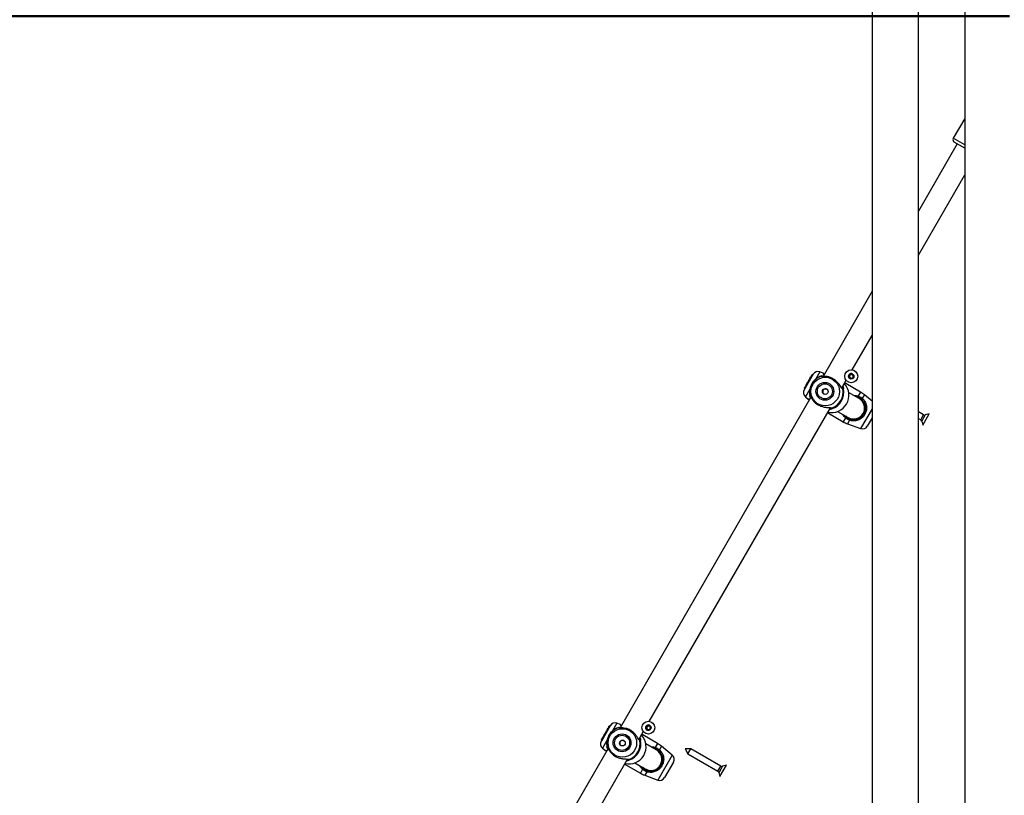
# Model space of a CAD drawing. Units: millimetres. Extents: x 0 to 42, y 0 to 29.8.
# Drawn here: x 8.7 to 9.9, y 5.7 to 6.6 of the extents above; entities that cross this region are included whole.
import ezdxf

# ---------------------------------------------------------------- set-up
doc = ezdxf.new("R2010")
doc.units = ezdxf.units.MM
doc.layers.add('LE_NORM', color=179, linetype='Continuous', lineweight=50)
doc.styles.add('SLDTEXTSTYLE0', font='TXT', dxfattribs={"width": 0.605})
doc.dimstyles.new('SLDDIMSTYLE1', dxfattribs={"dimtxt": 0.35, "dimasz": 0.3, "dimexe": 0, "dimexo": 0.0625, "dimgap": 0.0875, "dimtad": 0, "dimtih": 1, "dimtoh": 1, "dimdec": 0, "dimlfac": 60, "dimrnd": 1e-09, "dimzin": 12, "dimdsep": 46, "dimtxsty": 'SLDTEXTSTYLE0', "dimsah": 1, "dimcen": 0.09, "dimadec": 0, "dimazin": 3, "dimtfac": 1, "dimtofl": 0, "dimtmove": 0, "dimatfit": 3, "dimfxl": 1, "dimfrac": 2, "dimtolj": 1, "dimtzin": 12, "dimarcsym": 0})

# ---------------------------------------------------------------- blocks, each defined once
blk = doc.blocks.new('_D_2')
at = {"layer": 'LE_NORM', "transparency": 16777216}
for p, q in [((6.8305, 6.5707), (7.3305, 6.654)), ((7.3305, 6.654), (9.8564, 6.654)), ((6.8305, 6.5707), (6.3305, 6.5707)), ((6.5305, 4.2206), (6.5305, 6.5707))]:
    blk.add_line(p, q, dxfattribs=at)
blk.add_solid([(6.5305, 6.5707), (6.4305, 6.2707), (6.6305, 6.2707)], dxfattribs=at)
at = {"layer": 'LE_NORM', "transparency": 16777216, "insert": (5.6728, 6.7497), "char_height": 0.35, "attachment_point": 1, "style": 'SLDTEXTSTYLE0'}
blk.add_mtext('146', dxfattribs=at)
blk = doc.blocks.new('_D_3')
at = {"layer": 'LE_NORM', "transparency": 16777216}
for p, q in [((6.8305, 7.1206), (6.3305, 7.1206)), ((6.5305, 6.5707), (6.5305, 7.1206)), ((6.8305, 7.1206), (7.3305, 7.0373)), ((7.3305, 7.0373), (11.5231, 7.0373))]:
    blk.add_line(p, q, dxfattribs=at)
blk.add_solid([(6.5305, 7.1206), (6.4305, 6.8206), (6.6305, 6.8206)], dxfattribs=at)
at = {"layer": 'LE_NORM', "transparency": 16777216, "insert": (5.6728, 7.2995), "char_height": 0.35, "attachment_point": 1, "style": 'SLDTEXTSTYLE0'}
blk.add_mtext('169', dxfattribs=at)
blk = doc.blocks.new('_D_4')
at = {"layer": 'LE_NORM', "transparency": 16777216}
for p, q in [((12.2773, 10.4269), (6.3305, 10.4269)), ((6.5305, 7.1206), (6.5305, 10.4269))]:
    blk.add_line(p, q, dxfattribs=at)
blk.add_solid([(6.5305, 10.4269), (6.4305, 10.1269), (6.6305, 10.1269)], dxfattribs=at)
at = {"layer": 'LE_NORM', "transparency": 16777216, "insert": (5.6728, 10.6059), "char_height": 0.35, "attachment_point": 1, "style": 'SLDTEXTSTYLE0'}
blk.add_mtext('372', dxfattribs=at)

msp = doc.modelspace()

# ---------------------------------------------------------------- linework, layer by layer
at = {"color": 7, "linetype": 'Continuous', "lineweight": 25}
for p, q in [((9.8023, 8.1373), (9.8023, 3.4271)), ((9.69, 7.7545), (9.69, 3.3541)), ((9.7461, 3.3611), (9.7461, 7.7545)), ((9.8023, 6.5302), (9.7884, 6.5061)), ((9.7932, 6.4995), (9.7461, 6.4179)), ((9.8023, 6.4942), (9.7896, 6.5015)), ((9.7461, 6.3646), (9.8023, 6.4619)), ((9.69, 6.3207), (9.6305, 6.2176)), ((9.6658, 6.2255), (9.69, 6.2673)), ((9.6185, 6.2202), (9.6077, 6.2015)), ((9.6147, 6.2152), (9.6158, 6.2172)), ((9.6166, 6.2186), (9.6158, 6.2172)), ((9.6158, 6.2172), (9.6166, 6.2169)), ((9.6166, 6.2186), (9.6167, 6.2187)), ((9.6167, 6.2187), (9.6168, 6.2189)), ((9.6174, 6.2183), (9.6167, 6.2187)), ((9.6168, 6.2189), (9.6174, 6.2199)), ((9.6168, 6.2189), (9.6168, 6.2189)), ((9.6181, 6.2196), (9.6174, 6.2199)), ((9.6308, 6.2216), (9.6266, 6.2232)), ((9.6632, 6.2162), (9.663, 6.2163)), ((9.6665, 6.2192), (9.6667, 6.2191)), ((9.6084, 6.2044), (9.6083, 6.2042)), ((9.6088, 6.2051), (9.6084, 6.2044)), ((9.6084, 6.2044), (9.6091, 6.204)), ((9.6102, 6.2075), (9.6088, 6.2051)), ((9.6088, 6.2051), (9.6095, 6.2047)), ((9.6102, 6.2075), (9.6123, 6.2112)), ((9.6102, 6.2075), (9.6109, 6.207)), ((9.6126, 6.2116), (9.6123, 6.2112)), ((9.6123, 6.2112), (9.6131, 6.2108)), ((9.6126, 6.2116), (9.614, 6.2141)), ((9.6126, 6.2116), (9.6133, 6.2111)), ((9.6145, 6.2149), (9.614, 6.2141)), ((9.614, 6.2141), (9.6144, 6.214)), ((9.6145, 6.2149), (9.6146, 6.2152)), ((9.6145, 6.2149), (9.6152, 6.2144)), ((9.6147, 6.2152), (9.6147, 6.2151)), ((9.6147, 6.2151), (9.6153, 6.2147)), ((9.6532, 6.2036), (9.6586, 6.2129)), ((9.6758, 6.1987), (9.6581, 6.209)), ((9.6634, 6.2161), (9.6632, 6.2162)), ((9.6159, 6.1924), (9.3846, 5.7918)), ((9.6079, 6.2035), (9.6077, 6.2031)), ((9.6077, 6.2031), (9.6083, 6.2026)), ((9.6079, 6.2035), (9.6081, 6.2038)), ((9.6079, 6.2035), (9.6086, 6.203)), ((9.6081, 6.2038), (9.6082, 6.204)), ((9.6081, 6.2038), (9.6088, 6.2034)), ((9.6082, 6.2041), (9.6083, 6.2042)), ((9.6082, 6.2041), (9.6085, 6.2039)), ((9.609, 6.2037), (9.6082, 6.204)), ((9.6083, 6.2042), (9.609, 6.2037)), ((9.6092, 6.193), (9.6127, 6.1901)), ((9.6147, 6.1936), (9.6147, 6.1938)), ((9.6155, 6.1917), (9.6147, 6.1936)), ((9.6744, 6.1909), (9.6616, 6.1983)), ((9.6725, 6.1926), (9.6709, 6.1929)), ((9.69, 6.1875), (9.6806, 6.1953)), ((9.42, 5.7997), (9.6394, 6.1797)), ((9.6372, 6.1729), (9.655, 6.1626)), ((9.6482, 6.1752), (9.661, 6.1678)), ((9.6576, 6.1698), (9.6586, 6.1685)), ((9.7524, 6.1712), (9.7461, 6.1748)), ((9.7514, 6.1587), (9.7593, 6.1722)), ((9.7593, 6.1722), (9.7544, 6.1709)), ((9.6603, 6.1601), (9.6761, 6.1544)), ((9.69, 6.1673), (9.6842, 6.1573)), ((9.7461, 6.1667), (9.7489, 6.1652)), ((9.7501, 6.1635), (9.7514, 6.1587)), ((9.3727, 5.7944), (9.3619, 5.7757)), ((9.3668, 5.7858), (9.3682, 5.7883)), ((9.3687, 5.7891), (9.3682, 5.7883)), ((9.3682, 5.7883), (9.3686, 5.7882)), ((9.3687, 5.7891), (9.3688, 5.7894)), ((9.3687, 5.7891), (9.3693, 5.7886)), ((9.3688, 5.7894), (9.37, 5.7914)), ((9.3688, 5.7894), (9.3689, 5.7893)), ((9.3689, 5.7893), (9.3695, 5.7889)), ((9.3708, 5.7928), (9.37, 5.7914)), ((9.37, 5.7914), (9.3708, 5.7911)), ((9.3708, 5.7929), (9.3709, 5.7931)), ((9.3716, 5.7925), (9.3708, 5.7929)), ((9.3708, 5.7928), (9.3708, 5.7929)), ((9.3709, 5.7931), (9.371, 5.7931)), ((9.371, 5.7931), (9.3715, 5.7941)), ((9.3723, 5.7938), (9.3715, 5.7941)), ((9.385, 5.7958), (9.3807, 5.7974)), ((9.4073, 5.7778), (9.4127, 5.7871)), ((9.4174, 5.7904), (9.4172, 5.7905)), ((9.4176, 5.7903), (9.4174, 5.7904)), ((9.4206, 5.7934), (9.4208, 5.7933)), ((9.3621, 5.7777), (9.3618, 5.7773)), ((9.3618, 5.7773), (9.3625, 5.7768)), ((9.3621, 5.7777), (9.3622, 5.778)), ((9.3621, 5.7777), (9.3627, 5.7772)), ((9.3622, 5.778), (9.3624, 5.7782)), ((9.3622, 5.778), (9.363, 5.7776)), ((9.3624, 5.7783), (9.3625, 5.7784)), ((9.3624, 5.7783), (9.3626, 5.7781)), ((9.3631, 5.7779), (9.3624, 5.7782)), ((9.3626, 5.7786), (9.3625, 5.7784)), ((9.3625, 5.7784), (9.3632, 5.7779)), ((9.363, 5.7793), (9.3626, 5.7786)), ((9.3626, 5.7786), (9.3633, 5.7782)), ((9.3644, 5.7817), (9.363, 5.7793)), ((9.363, 5.7793), (9.3637, 5.7789)), ((9.3644, 5.7817), (9.3665, 5.7854)), ((9.3644, 5.7817), (9.3651, 5.7812)), ((9.3668, 5.7858), (9.3665, 5.7854)), ((9.3665, 5.7854), (9.3673, 5.785)), ((9.3668, 5.7858), (9.3674, 5.7853)), ((9.43, 5.7729), (9.4122, 5.7832)), ((9.3701, 5.7666), (9.1388, 5.366)), ((9.3633, 5.7672), (9.3668, 5.7643)), ((9.3689, 5.7678), (9.3688, 5.768)), ((9.3697, 5.7659), (9.3689, 5.7678)), ((9.4285, 5.7651), (9.4157, 5.7725)), ((9.4267, 5.7668), (9.4251, 5.7671)), ((9.4477, 5.7587), (9.4348, 5.7696)), ((9.4704, 5.7663), (9.4633, 5.7664)), ((9.4633, 5.7663), (9.4633, 5.7664)), ((9.4633, 5.7663), (9.4669, 5.7602)), ((9.4669, 5.7602), (9.4704, 5.7663)), ((9.5065, 5.7454), (9.4704, 5.7663)), ((9.1742, 5.3739), (9.3936, 5.7539)), ((9.4669, 5.7602), (9.503, 5.7394)), ((9.3914, 5.7471), (9.4092, 5.7368)), ((9.4024, 5.7494), (9.4152, 5.742)), ((9.4118, 5.744), (9.4128, 5.7427)), ((9.4492, 5.7503), (9.4384, 5.7315)), ((9.5056, 5.7329), (9.5134, 5.7465)), ((9.5134, 5.7465), (9.5086, 5.7452)), ((9.4144, 5.7343), (9.4303, 5.7286)), ((9.5043, 5.7377), (9.5056, 5.7329))]:
    msp.add_line(p, q, dxfattribs=at)
at = {"color": 8, "linetype": 'Continuous', "lineweight": 25}
for p, q in [((9.8023, 6.4981), (9.7884, 6.5061)), ((9.6266, 6.2232), (9.6213, 6.214)), ((9.6279, 6.2177), (9.6284, 6.2179)), ((9.6145, 6.2022), (9.6092, 6.193)), ((9.6537, 6.203), (9.6536, 6.2043)), ((9.6758, 6.1987), (9.6731, 6.1939)), ((9.6806, 6.1953), (9.6781, 6.1911)), ((9.639, 6.1791), (9.6402, 6.1796)), ((9.69, 6.1784), (9.6761, 6.1544)), ((9.7489, 6.1652), (9.7524, 6.1712)), ((9.7544, 6.1709), (9.7524, 6.1674)), ((9.6578, 6.1674), (9.655, 6.1626)), ((9.6628, 6.1644), (9.6603, 6.1601)), ((9.7524, 6.1674), (9.7501, 6.1635)), ((9.3807, 5.7974), (9.3755, 5.7882)), ((9.3821, 5.7919), (9.3825, 5.7921)), ((9.3687, 5.7764), (9.3633, 5.7672)), ((9.4079, 5.7772), (9.4078, 5.7785)), ((9.43, 5.7729), (9.4273, 5.7681)), ((9.4348, 5.7696), (9.4323, 5.7653)), ((9.3932, 5.7533), (9.3944, 5.7538)), ((9.4477, 5.7587), (9.4303, 5.7286)), ((9.4119, 5.7416), (9.4092, 5.7368)), ((9.503, 5.7394), (9.5065, 5.7454)), ((9.5065, 5.7416), (9.5043, 5.7377)), ((9.5086, 5.7452), (9.5065, 5.7416)), ((9.4169, 5.7386), (9.4144, 5.7343))]:
    msp.add_line(p, q, dxfattribs=at)
at = {"color": 7, "linetype": 'Continuous', "lineweight": 25}
for centre, radius in [((9.6332, 6.1993), 0.0173), ((9.6647, 6.2178), 0.00781), ((9.6647, 6.2178), 0.00328), ((9.6328, 6.1995), 0.0108), ((9.6328, 6.1995), 0.00914), ((9.6332, 6.1992), 0.00349), ((9.4189, 5.792), 0.00781), ((9.3874, 5.7735), 0.0173), ((9.4189, 5.792), 0.00328), ((9.387, 5.7737), 0.0108), ((9.387, 5.7737), 0.00914), ((9.3874, 5.7734), 0.00349)]:
    msp.add_circle(centre, radius, dxfattribs=at)
for centre, radius, start, end in [((9.7913, 6.5044), 0.00333, 150, 240), ((9.6347, 6.1984), 0.0204, 109.2776, 190.7224), ((9.6243, 6.2169), 0.00667, 70, 150), ((9.6648, 6.2178), 0.0033, 136.7254, 196.5298), ((9.6647, 6.2178), 0.00327, 196.5473, 239.9814), ((9.6648, 6.2178), 0.00329, 76.8204, 136.8061), ((9.6649, 6.2177), 0.00219, 166.567, 226.5804), ((9.6649, 6.2177), 0.0022, 106.8518, 166.6424), ((9.6649, 6.2177), 0.00218, 46.6617, 106.8576), ((9.6648, 6.2178), 0.00327, 60.0007, 76.7618), ((9.6649, 6.2177), 0.0022, 286.8418, 336.7009), ((9.6649, 6.2177), 0.00219, 0.5507, 43.5505), ((9.641, 6.1947), 0.0209, 257.0872, 42.1937), ((9.6649, 6.2176), 0.00218, 226.6469, 273.4609), ((9.6135, 6.1981), 0.00667, 150, 230), ((9.6344, 6.1986), 0.0204, 289.2776, 10.7224), ((9.6349, 6.1983), 0.0209, 287.5203, 12.4797), ((9.6711, 6.194), 0.00201, 315.5016, 357.4218), ((9.6592, 6.1698), 0.0333, 50, 60), ((9.6677, 6.1793), 0.0133, 240, 60), ((9.6677, 6.1793), 0.0133, 330, 60), ((9.6722, 6.1953), 0.00729, 312.5854, 324.1665), ((9.6677, 6.1793), 0.0133, 240, 330), ((9.7537, 6.1735), 0.00267, 240, 285), ((9.6717, 6.1915), 0.0333, 240, 250), ((9.6567, 6.1691), 0.00201, 302.5782, 344.4984), ((9.6561, 6.1674), 0.00729, 335.8335, 347.4146), ((9.6784, 6.1606), 0.00667, 250, 330), ((9.7475, 6.1628), 0.00267, 15, 60), ((9.3888, 5.7726), 0.0204, 109.2776, 190.7224), ((9.3785, 5.7911), 0.00667, 70, 150), ((9.4189, 5.792), 0.0033, 136.7254, 196.5298), ((9.4189, 5.792), 0.00327, 196.5473, 239.9814), ((9.4189, 5.792), 0.00329, 76.8204, 136.8061), ((9.4191, 5.7919), 0.00219, 166.567, 226.5804), ((9.4191, 5.7919), 0.0022, 106.8518, 166.6424), ((9.4191, 5.7919), 0.00218, 226.6469, 273.4609), ((9.4191, 5.7919), 0.00218, 46.6617, 106.8576), ((9.4189, 5.792), 0.00327, 60.0007, 76.7618), ((9.4191, 5.7919), 0.0022, 286.8418, 336.7009), ((9.4191, 5.7919), 0.00219, 0.5507, 43.5505), ((9.3676, 5.7723), 0.00667, 150, 230), ((9.3952, 5.7689), 0.0209, 257.0117, 42.8075), ((9.389, 5.7725), 0.0209, 287.5203, 12.4797), ((9.3886, 5.7728), 0.0204, 289.2776, 10.7224), ((9.4219, 5.7535), 0.0133, 240, 60), ((9.4252, 5.7682), 0.00201, 315.5016, 357.4218), ((9.4219, 5.7535), 0.0133, 330, 60), ((9.4133, 5.744), 0.0333, 50, 60), ((9.4264, 5.7695), 0.00729, 312.5854, 324.1665), ((9.4434, 5.7536), 0.00667, 330, 50), ((9.4108, 5.7433), 0.00201, 302.5782, 344.4984), ((9.4219, 5.7535), 0.0133, 240, 330), ((9.4103, 5.7416), 0.00729, 335.8335, 347.4146), ((9.5017, 5.737), 0.00267, 15, 60), ((9.5079, 5.7477), 0.00267, 240, 285), ((9.4258, 5.7657), 0.0333, 240, 250), ((9.4326, 5.7348), 0.00667, 250, 330)]:
    msp.add_arc(centre, radius, start, end, dxfattribs=at)
at = {"color": 8, "linetype": 'Continuous', "lineweight": 25}
for centre, radius, start, end in [((9.6291, 6.2173), 0.000779, 20.5966, 107.4175), ((9.6155, 6.1938), 0.000787, 193.081, 280.0077), ((9.6544, 6.2026), 0.000842, 14.643, 136.7095), ((9.6537, 6.2022), 0.000794, 8.9953, 74.384), ((9.6409, 6.1792), 0.000841, 155.7588, 285.3963), ((9.6409, 6.18), 0.000795, 227.5816, 290.99), ((9.3832, 5.7915), 0.000779, 20.5966, 107.4175), ((9.4086, 5.7768), 0.000842, 14.643, 136.7095), ((9.4078, 5.7764), 0.000794, 8.9953, 74.384), ((9.3696, 5.769), 0.00083, 190.124, 272.1466), ((9.3696, 5.768), 0.000787, 193.081, 280.0077), ((9.3951, 5.7534), 0.000841, 155.7588, 285.3963), ((9.395, 5.7543), 0.000795, 227.5816, 290.99)]:
    msp.add_arc(centre, radius, start, end, dxfattribs=at)
at = {"color": 7, "linetype": 'Continuous', "lineweight": 25}
for points, knots in [([(9.6288, 6.2182), (9.6281, 6.2179), (9.6264, 6.2173), (9.6238, 6.2159), (9.6211, 6.2139), (9.6188, 6.2116), (9.6169, 6.2088), (9.6155, 6.2059), (9.6145, 6.2027), (9.6141, 6.1994), (9.6141, 6.1963), (9.6145, 6.1944), (9.6147, 6.1936)], [0, 0, 0, 0, 0.071639, 0.177439, 0.283206, 0.388956, 0.494728, 0.600563, 0.70649, 0.812525, 0.918681, 1, 1, 1, 1]), ([(9.6166, 6.2186), (9.6167, 6.2186), (9.6167, 6.2186), (9.6169, 6.2185), (9.6171, 6.2183), (9.6173, 6.2182), (9.6173, 6.2182)], [0, 0, 0, 0, 0.042677, 0.213385, 0.896216, 1, 1, 1, 1]), ([(9.6168, 6.2189), (9.6168, 6.2188), (9.6169, 6.2188), (9.6171, 6.2186), (9.6173, 6.2185), (9.6175, 6.2184)], [0, 0, 0, 0, 0.078948, 0.394739, 1, 1, 1, 1]), ([(9.6168, 6.2189), (9.6168, 6.2189), (9.6169, 6.2189), (9.6172, 6.2187), (9.6174, 6.2186), (9.6176, 6.2186)], [0, 0, 0, 0, 0.078947, 0.394734, 1, 1, 1, 1]), ([(9.6542, 6.2026), (9.6539, 6.2028), (9.6536, 6.203), (9.6527, 6.2042), (9.6516, 6.2061), (9.6492, 6.2094), (9.6457, 6.2129), (9.6417, 6.2155), (9.6375, 6.2171), (9.6335, 6.2177), (9.6302, 6.2177), (9.6284, 6.2175), (9.6282, 6.2176), (9.6281, 6.2176)], [0, 0, 0, 0, 0.077915, 0.080344, 0.179599, 0.30094, 0.416404, 0.533116, 0.637348, 0.744757, 0.868539, 0.965155, 1, 1, 1, 1]), ([(9.6284, 6.2179), (9.6284, 6.218), (9.6284, 6.218), (9.6287, 6.2181), (9.6288, 6.2181)], [0, 0, 0, 0, 0.575428, 1, 1, 1, 1]), ([(9.6288, 6.2181), (9.6292, 6.2181), (9.6297, 6.2182), (9.6306, 6.2183), (9.6309, 6.2184)], [0, 0, 0, 0, 0.618427, 1, 1, 1, 1]), ([(9.6314, 6.2207), (9.6314, 6.2208), (9.6313, 6.2211), (9.6312, 6.2213), (9.6312, 6.2212), (9.6312, 6.2213), (9.6312, 6.2213), (9.6311, 6.2213), (9.6311, 6.2214), (9.631, 6.2215), (9.6309, 6.2216), (9.6308, 6.2216)], [0, 0, 0, 0, 0.054615, 0.713848, 0.877139, 0.884313, 0.89144, 0.907409, 0.932261, 0.973094, 1, 1, 1, 1]), ([(9.6312, 6.2211), (9.6312, 6.2212), (9.6312, 6.2212), (9.6312, 6.2212), (9.6312, 6.2212)], [0, 0, 0, 0, 0.90446, 1, 1, 1, 1]), ([(9.6318, 6.2199), (9.6317, 6.2202), (9.6315, 6.2206), (9.6314, 6.2208), (9.6313, 6.2209)], [0, 0, 0, 0, 0.563655, 1, 1, 1, 1]), ([(9.6624, 6.22), (9.6624, 6.22), (9.6623, 6.22), (9.6623, 6.2199), (9.6624, 6.2196), (9.6626, 6.2191), (9.6627, 6.2182), (9.6622, 6.2176), (9.6618, 6.2172), (9.6616, 6.2169), (9.6616, 6.2169), (9.6616, 6.2168), (9.6616, 6.2168)], [0, 0, 0, 0, 0.011122, 0.024216, 0.071275, 0.271789, 0.5, 0.728211, 0.928725, 0.975784, 0.988878, 1, 1, 1, 1]), ([(9.6616, 6.2168), (9.6616, 6.2168), (9.6616, 6.2168), (9.6616, 6.2168), (9.6617, 6.2167), (9.6618, 6.2167), (9.662, 6.2166), (9.6625, 6.2166), (9.663, 6.2164), (9.6636, 6.2158), (9.6637, 6.2152), (9.6638, 6.2148), (9.6639, 6.2146), (9.6639, 6.2146), (9.664, 6.2146), (9.664, 6.2146)], [0, 0, 0, 0, 0.006232, 0.017772, 0.031678, 0.048364, 0.098405, 0.252507, 0.42558, 0.593984, 0.846925, 0.94386, 0.980024, 0.990645, 1, 1, 1, 1]), ([(9.6619, 6.2166), (9.6618, 6.2166), (9.6618, 6.2167), (9.6618, 6.2167), (9.6618, 6.2167), (9.6618, 6.2168), (9.6618, 6.2168), (9.662, 6.2171), (9.6625, 6.2174), (9.6627, 6.2179), (9.6628, 6.2182)], [0, 0, 0, 0, 0.015119, 0.041302, 0.058911, 0.07744, 0.099001, 0.188116, 0.567832, 1, 1, 1, 1]), ([(9.6655, 6.221), (9.6655, 6.221), (9.6655, 6.221), (9.6654, 6.2209), (9.6653, 6.2208), (9.665, 6.2205), (9.6645, 6.22), (9.6638, 6.2198), (9.6633, 6.2199), (9.6628, 6.22), (9.6625, 6.2201), (9.6624, 6.2201), (9.6624, 6.22), (9.6624, 6.22), (9.6624, 6.22)], [0, 0, 0, 0, 0.012047, 0.026509, 0.056165, 0.153106, 0.406064, 0.574479, 0.747564, 0.901675, 0.962717, 0.979959, 0.993767, 1, 1, 1, 1]), ([(9.6628, 6.2182), (9.6628, 6.2184), (9.6628, 6.219), (9.6626, 6.2195), (9.6625, 6.2198), (9.6625, 6.2199), (9.6625, 6.2199), (9.6626, 6.2199), (9.6626, 6.2199), (9.6627, 6.2199), (9.6628, 6.2199), (9.6631, 6.2199), (9.6636, 6.2197), (9.6641, 6.2197), (9.6643, 6.2198)], [0, 0, 0, 0, 0.228096, 0.428508, 0.475543, 0.486922, 0.496702, 0.505996, 0.517546, 0.531464, 0.548166, 0.598251, 0.790803, 1, 1, 1, 1]), ([(9.6643, 6.2198), (9.6644, 6.2198), (9.6648, 6.22), (9.6652, 6.2204), (9.6655, 6.2207), (9.6656, 6.2208), (9.6657, 6.2209), (9.6657, 6.2209), (9.6657, 6.2209), (9.6657, 6.2209)], [0, 0, 0, 0, 0.186138, 0.684478, 0.875456, 0.946707, 0.967631, 0.986063, 1, 1, 1, 1]), ([(9.6679, 6.2187), (9.6679, 6.2187), (9.6679, 6.2187), (9.6678, 6.2188), (9.6678, 6.2188), (9.6677, 6.2188), (9.6675, 6.2189), (9.667, 6.219), (9.6664, 6.2192), (9.6659, 6.2197), (9.6658, 6.2203), (9.6657, 6.2208), (9.6656, 6.2209), (9.6655, 6.221), (9.6655, 6.221), (9.6655, 6.221)], [0, 0, 0, 0, 0.006232, 0.017772, 0.031678, 0.048364, 0.098405, 0.252507, 0.42558, 0.593984, 0.846925, 0.94386, 0.980024, 0.990645, 1, 1, 1, 1]), ([(9.6667, 6.2191), (9.6668, 6.2191), (9.6671, 6.2189), (9.6676, 6.2188), (9.6679, 6.2187), (9.668, 6.2187), (9.668, 6.2187)], [0, 0, 0, 0, 0.33779, 0.822764, 0.976635, 1, 1, 1, 1]), ([(9.6671, 6.2155), (9.6671, 6.2155), (9.6671, 6.2156), (9.6672, 6.2156), (9.6671, 6.2159), (9.6669, 6.2165), (9.6668, 6.2173), (9.6672, 6.218), (9.6677, 6.2184), (9.6679, 6.2186), (9.6679, 6.2187), (9.6679, 6.2187), (9.6679, 6.2187)], [0, 0, 0, 0, 0.011122, 0.024216, 0.071275, 0.271789, 0.5, 0.728211, 0.928725, 0.975784, 0.988878, 1, 1, 1, 1]), ([(9.6144, 6.214), (9.6144, 6.214), (9.6144, 6.214), (9.6144, 6.214), (9.6144, 6.214), (9.6145, 6.214), (9.6146, 6.2139), (9.6147, 6.2139), (9.6148, 6.2138)], [0, 0, 0, 0, 0.00083, 0.004153, 0.017442, 0.07059, 0.283171, 1, 1, 1, 1]), ([(9.6147, 6.2151), (9.6147, 6.2151), (9.6147, 6.2151), (9.6147, 6.2151), (9.6148, 6.2151), (9.615, 6.215), (9.6152, 6.2148), (9.6153, 6.2147)], [0, 0, 0, 0, 0.002967, 0.014837, 0.062318, 0.252237, 1, 1, 1, 1]), ([(9.6545, 6.206), (9.6547, 6.2055), (9.6553, 6.2041), (9.6553, 6.2033), (9.6553, 6.2028)], [0, 0, 0, 0, 0.290006, 1, 1, 1, 1]), ([(9.6576, 6.209), (9.6576, 6.209), (9.6576, 6.209), (9.6572, 6.2089), (9.6567, 6.2089), (9.6562, 6.2088), (9.6562, 6.2088)], [0, 0, 0, 0, 0.134094, 0.539773, 0.995311, 1, 1, 1, 1]), ([(9.6569, 6.2089), (9.6568, 6.2089), (9.6566, 6.2089), (9.6563, 6.2088), (9.6562, 6.2088)], [0, 0, 0, 0, 0.796868, 1, 1, 1, 1]), ([(9.658, 6.2089), (9.658, 6.209), (9.658, 6.209), (9.6579, 6.209), (9.6578, 6.209), (9.6577, 6.209), (9.6577, 6.209), (9.6577, 6.209), (9.6577, 6.209), (9.6577, 6.209), (9.6576, 6.209), (9.6576, 6.209), (9.6575, 6.209), (9.6574, 6.209)], [0, 0, 0, 0, 0.026277, 0.088348, 0.134893, 0.163985, 0.17329, 0.18028, 0.189225, 0.20544, 0.247695, 0.450363, 1, 1, 1, 1]), ([(9.6576, 6.209), (9.6576, 6.209), (9.6576, 6.209), (9.6576, 6.209), (9.6576, 6.209)], [0, 0, 0, 0, 0.221895, 1, 1, 1, 1]), ([(9.6641, 6.2145), (9.6641, 6.2145), (9.6641, 6.2145), (9.6641, 6.2145), (9.664, 6.2147), (9.6639, 6.2151), (9.6638, 6.2157), (9.6635, 6.216), (9.6634, 6.2161)], [0, 0, 0, 0, 0.010077, 0.039383, 0.099479, 0.295925, 0.808533, 1, 1, 1, 1]), ([(9.664, 6.2146), (9.664, 6.2146), (9.664, 6.2146), (9.6641, 6.2146), (9.6642, 6.2147), (9.6645, 6.215), (9.6649, 6.2155), (9.6656, 6.2158), (9.6662, 6.2157), (9.6667, 6.2155), (9.6669, 6.2155), (9.6671, 6.2155), (9.6671, 6.2155), (9.6671, 6.2155), (9.6671, 6.2155)], [0, 0, 0, 0, 0.012047, 0.026509, 0.056165, 0.153106, 0.406064, 0.574479, 0.747564, 0.901675, 0.962717, 0.979959, 0.993767, 1, 1, 1, 1]), ([(9.6147, 6.1944), (9.6149, 6.1943), (9.615, 6.1942), (9.6155, 6.1932), (9.6163, 6.1916), (9.6183, 6.1885), (9.6214, 6.1852), (9.6254, 6.1826), (9.6298, 6.1809), (9.6341, 6.1801), (9.6378, 6.1799), (9.6401, 6.1798), (9.6406, 6.1795), (9.6407, 6.1795)], [0, 0, 0, 0, 0.078158, 0.080612, 0.180906, 0.303518, 0.42019, 0.538125, 0.643448, 0.751981, 0.877059, 0.974687, 1, 1, 1, 1]), ([(9.6354, 6.202), (9.635, 6.2022), (9.6343, 6.2025), (9.6332, 6.2025), (9.632, 6.2021), (9.6311, 6.2014), (9.6304, 6.2004), (9.6301, 6.1993), (9.6302, 6.1981), (9.6307, 6.1971), (9.6312, 6.1964), (9.6315, 6.1962), (9.6315, 6.1962)], [0, 0, 0, 0, 0.10956, 0.219044, 0.330512, 0.443562, 0.554376, 0.662595, 0.77191, 0.884258, 0.996943, 1, 1, 1, 1]), ([(9.6539, 6.203), (9.6539, 6.203), (9.6539, 6.203), (9.6539, 6.203), (9.6539, 6.203)], [0, 0, 0, 0, 0.9519101, 1, 1, 1, 1]), ([(9.6553, 6.2028), (9.6551, 6.2025), (9.655, 6.2022), (9.6545, 6.2023), (9.6544, 6.2023)], [0, 0, 0, 0, 0.832421, 1, 1, 1, 1]), ([(9.6772, 6.19), (9.6769, 6.1902), (9.6755, 6.1913), (9.6739, 6.192), (9.6725, 6.1926)], [0, 0, 0, 0, 0.167466, 1, 1, 1, 1]), ([(9.6731, 6.1939), (9.6746, 6.1933), (9.6764, 6.1925), (9.6779, 6.1913), (9.6781, 6.1911)], [0, 0, 0, 0, 0.832421, 1, 1, 1, 1]), ([(9.6127, 6.1901), (9.6127, 6.1901), (9.6128, 6.19), (9.6129, 6.19), (9.613, 6.19), (9.6131, 6.19), (9.6131, 6.19), (9.6131, 6.19), (9.6131, 6.19), (9.6132, 6.19), (9.6132, 6.19), (9.6133, 6.19), (9.6137, 6.19), (9.6143, 6.1901), (9.6146, 6.1901)], [0, 0, 0, 0, 0.021291, 0.0427258, 0.0588716, 0.067348, 0.0718065, 0.0754088, 0.0804905, 0.0904317, 0.1195969, 0.2916869, 0.7189789, 1, 1, 1, 1]), ([(9.6132, 6.19), (9.6132, 6.19), (9.6132, 6.19), (9.6132, 6.19), (9.6133, 6.19)], [0, 0, 0, 0, 0.695149, 1, 1, 1, 1]), ([(9.6781, 6.1911), (9.6791, 6.1901), (9.6801, 6.1891), (9.6816, 6.1868), (9.6828, 6.1841), (9.6835, 6.1797), (9.6828, 6.1748), (9.6806, 6.1705), (9.6775, 6.1671), (9.6736, 6.1647), (9.6695, 6.1635), (9.6656, 6.1636), (9.6635, 6.1642), (9.6628, 6.1644)], [0, 0, 0, 0, 0.0928869, 0.0952204, 0.1905564, 0.3071075, 0.4180122, 0.5301167, 0.6302339, 0.7334018, 0.8522968, 0.9450985, 1, 1, 1, 1]), ([(9.6632, 6.1658), (9.6639, 6.1656), (9.6659, 6.165), (9.6695, 6.1649), (9.6734, 6.1659), (9.677, 6.168), (9.6798, 6.1711), (9.6817, 6.175), (9.6823, 6.1794), (9.6816, 6.1835), (9.68, 6.1869), (9.6783, 6.1889), (9.6773, 6.1898), (9.6772, 6.19)], [0, 0, 0, 0, 0.056078, 0.150373, 0.269957, 0.372306, 0.470476, 0.580043, 0.689448, 0.806098, 0.902619, 0.984104, 1, 1, 1, 1]), ([(9.6364, 6.1745), (9.6365, 6.1743), (9.6368, 6.1737), (9.6369, 6.1733), (9.637, 6.1732), (9.637, 6.1732), (9.637, 6.1732), (9.637, 6.1732), (9.637, 6.1731), (9.637, 6.1731), (9.6371, 6.173), (9.6372, 6.1729), (9.6372, 6.1729)], [0, 0, 0, 0, 0.2856001, 0.7099046, 0.9149194, 0.9281881, 0.9375788, 0.941398, 0.9448133, 0.9534389, 0.9753888, 1, 1, 1, 1]), ([(9.6369, 6.1734), (9.6369, 6.1734), (9.637, 6.1733), (9.637, 6.1732), (9.637, 6.1732), (9.637, 6.1732)], [0, 0, 0, 0, 0.003522, 0.726893, 1, 1, 1, 1]), ([(9.6412, 6.1784), (9.6409, 6.1782), (9.6404, 6.178), (9.6394, 6.1776), (9.6384, 6.1774), (9.6381, 6.1774)], [0, 0, 0, 0, 0.373104, 0.760598, 1, 1, 1, 1]), ([(9.6401, 6.1795), (9.6402, 6.1795), (9.6403, 6.1794), (9.6403, 6.1795), (9.6403, 6.1795)], [0, 0, 0, 0, 0.684166, 1, 1, 1, 1]), ([(9.6411, 6.1793), (9.6413, 6.179), (9.6416, 6.1787), (9.6412, 6.1784), (9.6412, 6.1784)], [0, 0, 0, 0, 0.832274, 1, 1, 1, 1]), ([(9.6628, 6.1644), (9.6613, 6.1651), (9.6595, 6.1659), (9.658, 6.1672), (9.6578, 6.1674)], [0, 0, 0, 0, 0.832274, 1, 1, 1, 1]), ([(9.6586, 6.1685), (9.6588, 6.1683), (9.6602, 6.1672), (9.6618, 6.1664), (9.6632, 6.1658)], [0, 0, 0, 0, 0.167794, 1, 1, 1, 1]), ([(9.383, 5.7924), (9.3823, 5.7921), (9.3806, 5.7915), (9.3779, 5.7901), (9.3753, 5.7881), (9.373, 5.7858), (9.3711, 5.783), (9.3696, 5.7801), (9.3687, 5.7769), (9.3682, 5.7736), (9.3683, 5.7705), (9.3687, 5.7686), (9.3688, 5.7678)], [0, 0, 0, 0, 0.0716387, 0.177439, 0.2832064, 0.3889556, 0.4947281, 0.6005633, 0.7064895, 0.8125246, 0.918681, 1, 1, 1, 1]), ([(9.3686, 5.7882), (9.3686, 5.7882), (9.3686, 5.7882), (9.3686, 5.7882), (9.3686, 5.7882), (9.3686, 5.7882), (9.3688, 5.7881), (9.3689, 5.7881), (9.369, 5.788)], [0, 0, 0, 0, 0.00083, 0.004153, 0.017442, 0.07059, 0.283171, 1, 1, 1, 1]), ([(9.3689, 5.7893), (9.3689, 5.7893), (9.3689, 5.7893), (9.3689, 5.7893), (9.3689, 5.7893), (9.3691, 5.7892), (9.3693, 5.789), (9.3695, 5.7889)], [0, 0, 0, 0, 0.002967, 0.014837, 0.062318, 0.252237, 1, 1, 1, 1]), ([(9.3708, 5.7928), (9.3708, 5.7928), (9.3709, 5.7928), (9.3711, 5.7927), (9.3713, 5.7925), (9.3715, 5.7924), (9.3715, 5.7924)], [0, 0, 0, 0, 0.042677, 0.213385, 0.896216, 1, 1, 1, 1]), ([(9.3709, 5.7931), (9.371, 5.793), (9.371, 5.793), (9.3713, 5.7928), (9.3715, 5.7927), (9.3716, 5.7926)], [0, 0, 0, 0, 0.0789478, 0.394739, 1, 1, 1, 1]), ([(9.371, 5.7931), (9.371, 5.7931), (9.3711, 5.7931), (9.3713, 5.7929), (9.3716, 5.7928), (9.3717, 5.7928)], [0, 0, 0, 0, 0.078947, 0.394734, 1, 1, 1, 1]), ([(9.4084, 5.7768), (9.4081, 5.777), (9.4077, 5.7772), (9.4069, 5.7784), (9.4057, 5.7803), (9.4033, 5.7836), (9.3999, 5.7871), (9.3958, 5.7897), (9.3916, 5.7913), (9.3876, 5.7919), (9.3844, 5.7919), (9.3826, 5.7917), (9.3823, 5.7918), (9.3823, 5.7918)], [0, 0, 0, 0, 0.077915, 0.080344, 0.179599, 0.30094, 0.416404, 0.533116, 0.637348, 0.744757, 0.868539, 0.965155, 1, 1, 1, 1]), ([(9.3825, 5.7921), (9.3825, 5.7922), (9.3826, 5.7922), (9.3829, 5.7923), (9.383, 5.7923)], [0, 0, 0, 0, 0.575428, 1, 1, 1, 1]), ([(9.383, 5.7923), (9.3833, 5.7923), (9.3839, 5.7924), (9.3848, 5.7925), (9.3851, 5.7926)], [0, 0, 0, 0, 0.618427, 1, 1, 1, 1]), ([(9.3856, 5.7949), (9.3856, 5.795), (9.3854, 5.7953), (9.3853, 5.7955), (9.3854, 5.7954), (9.3853, 5.7955), (9.3853, 5.7955), (9.3853, 5.7956), (9.3852, 5.7956), (9.3851, 5.7957), (9.385, 5.7958), (9.385, 5.7958)], [0, 0, 0, 0, 0.054615, 0.713848, 0.877139, 0.884313, 0.89144, 0.907409, 0.932261, 0.973094, 1, 1, 1, 1]), ([(9.3854, 5.7953), (9.3854, 5.7954), (9.3854, 5.7954), (9.3854, 5.7954), (9.3854, 5.7954)], [0, 0, 0, 0, 0.9044599, 1, 1, 1, 1]), ([(9.386, 5.7941), (9.3859, 5.7944), (9.3856, 5.7948), (9.3856, 5.795), (9.3855, 5.7951)], [0, 0, 0, 0, 0.563655, 1, 1, 1, 1]), ([(9.4165, 5.7942), (9.4165, 5.7942), (9.4165, 5.7942), (9.4165, 5.7941), (9.4166, 5.7938), (9.4168, 5.7933), (9.4169, 5.7924), (9.4164, 5.7918), (9.416, 5.7914), (9.4158, 5.7911), (9.4158, 5.7911), (9.4158, 5.791), (9.4158, 5.791)], [0, 0, 0, 0, 0.011122, 0.024216, 0.071275, 0.271789, 0.5, 0.728211, 0.928725, 0.975784, 0.988878, 1, 1, 1, 1]), ([(9.4158, 5.791), (9.4158, 5.791), (9.4158, 5.791), (9.4158, 5.791), (9.4158, 5.7909), (9.4159, 5.7909), (9.4162, 5.7908), (9.4166, 5.7908), (9.4172, 5.7906), (9.4177, 5.7901), (9.4179, 5.7894), (9.418, 5.789), (9.4181, 5.7888), (9.4181, 5.7888), (9.4181, 5.7888), (9.4181, 5.7888)], [0, 0, 0, 0, 0.006232, 0.017772, 0.031678, 0.048364, 0.098405, 0.252507, 0.42558, 0.593984, 0.846925, 0.94386, 0.980024, 0.990645, 1, 1, 1, 1]), ([(9.416, 5.7908), (9.416, 5.7908), (9.416, 5.7909), (9.416, 5.7909), (9.4159, 5.7909), (9.4159, 5.791), (9.416, 5.791), (9.4162, 5.7913), (9.4166, 5.7916), (9.4168, 5.7921), (9.417, 5.7924)], [0, 0, 0, 0, 0.015119, 0.041302, 0.058911, 0.07744, 0.099001, 0.188116, 0.567832, 1, 1, 1, 1]), ([(9.4197, 5.7952), (9.4197, 5.7952), (9.4196, 5.7952), (9.4196, 5.7951), (9.4194, 5.795), (9.4191, 5.7947), (9.4187, 5.7942), (9.418, 5.794), (9.4174, 5.7941), (9.417, 5.7942), (9.4167, 5.7943), (9.4166, 5.7943), (9.4165, 5.7942), (9.4165, 5.7942), (9.4165, 5.7942)], [0, 0, 0, 0, 0.012047, 0.026509, 0.056165, 0.153106, 0.406064, 0.574479, 0.747564, 0.901675, 0.962717, 0.979959, 0.993767, 1, 1, 1, 1]), ([(9.417, 5.7924), (9.417, 5.7926), (9.417, 5.7932), (9.4167, 5.7937), (9.4167, 5.794), (9.4167, 5.7941), (9.4167, 5.7941), (9.4167, 5.7941), (9.4168, 5.7941), (9.4168, 5.7942), (9.4169, 5.7941), (9.4172, 5.7941), (9.4177, 5.7939), (9.4182, 5.7939), (9.4185, 5.794)], [0, 0, 0, 0, 0.228096, 0.428508, 0.475543, 0.486922, 0.496702, 0.505996, 0.517546, 0.531464, 0.548166, 0.598251, 0.790803, 1, 1, 1, 1]), ([(9.4183, 5.7887), (9.4183, 5.7887), (9.4183, 5.7887), (9.4183, 5.7887), (9.4182, 5.7889), (9.4181, 5.7893), (9.4179, 5.7899), (9.4177, 5.7902), (9.4176, 5.7903)], [0, 0, 0, 0, 0.010077, 0.039383, 0.099479, 0.295925, 0.808533, 1, 1, 1, 1]), ([(9.4181, 5.7888), (9.4182, 5.7888), (9.4182, 5.7888), (9.4183, 5.7888), (9.4184, 5.7889), (9.4187, 5.7892), (9.4191, 5.7897), (9.4198, 5.79), (9.4204, 5.7899), (9.4208, 5.7897), (9.4211, 5.7897), (9.4212, 5.7897), (9.4213, 5.7897), (9.4213, 5.7897), (9.4213, 5.7897)], [0, 0, 0, 0, 0.012047, 0.026509, 0.056165, 0.153106, 0.406064, 0.574479, 0.747564, 0.901675, 0.962717, 0.979959, 0.993767, 1, 1, 1, 1]), ([(9.4185, 5.794), (9.4186, 5.794), (9.419, 5.7942), (9.4193, 5.7946), (9.4196, 5.7949), (9.4198, 5.795), (9.4198, 5.7951), (9.4199, 5.7951), (9.4199, 5.7951), (9.4199, 5.7951)], [0, 0, 0, 0, 0.186138, 0.684478, 0.875456, 0.946707, 0.967631, 0.986063, 1, 1, 1, 1]), ([(9.4221, 5.7929), (9.4221, 5.7929), (9.422, 5.793), (9.422, 5.793), (9.422, 5.793), (9.4219, 5.793), (9.4216, 5.7931), (9.4212, 5.7932), (9.4206, 5.7934), (9.4201, 5.7939), (9.4199, 5.7945), (9.4198, 5.795), (9.4198, 5.7951), (9.4197, 5.7952), (9.4197, 5.7952), (9.4197, 5.7952)], [0, 0, 0, 0, 0.006232, 0.017772, 0.031678, 0.048364, 0.098405, 0.252507, 0.42558, 0.593984, 0.846925, 0.94386, 0.980024, 0.990645, 1, 1, 1, 1]), ([(9.4208, 5.7933), (9.421, 5.7933), (9.4213, 5.7931), (9.4218, 5.793), (9.4221, 5.7929), (9.4222, 5.7929), (9.4222, 5.7929)], [0, 0, 0, 0, 0.33779, 0.822764, 0.976635, 1, 1, 1, 1]), ([(9.4213, 5.7897), (9.4213, 5.7897), (9.4213, 5.7898), (9.4213, 5.7898), (9.4213, 5.7902), (9.4211, 5.7907), (9.4209, 5.7915), (9.4214, 5.7922), (9.4218, 5.7926), (9.422, 5.7928), (9.4221, 5.7929), (9.4221, 5.7929), (9.4221, 5.7929)], [0, 0, 0, 0, 0.011122, 0.024216, 0.071275, 0.271789, 0.5, 0.728211, 0.928725, 0.975784, 0.988878, 1, 1, 1, 1]), ([(9.3896, 5.7762), (9.3892, 5.7764), (9.3885, 5.7767), (9.3873, 5.7767), (9.3862, 5.7764), (9.3853, 5.7756), (9.3846, 5.7746), (9.3843, 5.7735), (9.3844, 5.7723), (9.3848, 5.7713), (9.3853, 5.7706), (9.3857, 5.7704), (9.3857, 5.7704)], [0, 0, 0, 0, 0.1095598, 0.2190439, 0.3305123, 0.4435621, 0.5543763, 0.662595, 0.7719103, 0.8842583, 0.9969431, 1, 1, 1, 1]), ([(9.408, 5.7772), (9.4081, 5.7772), (9.4081, 5.7772), (9.408, 5.7772), (9.408, 5.7772)], [0, 0, 0, 0, 0.9519101, 1, 1, 1, 1]), ([(9.4094, 5.777), (9.4093, 5.7767), (9.4092, 5.7764), (9.4087, 5.7765), (9.4086, 5.7766)], [0, 0, 0, 0, 0.8324209, 1, 1, 1, 1]), ([(9.4087, 5.7802), (9.4089, 5.7797), (9.4095, 5.7783), (9.4094, 5.7775), (9.4094, 5.777)], [0, 0, 0, 0, 0.290006, 1, 1, 1, 1]), ([(9.4118, 5.7832), (9.4118, 5.7832), (9.4117, 5.7832), (9.4113, 5.7831), (9.4108, 5.7831), (9.4104, 5.783), (9.4104, 5.783)], [0, 0, 0, 0, 0.134094, 0.539773, 0.995311, 1, 1, 1, 1]), ([(9.4122, 5.7831), (9.4122, 5.7832), (9.4121, 5.7832), (9.412, 5.7832), (9.4119, 5.7832), (9.4119, 5.7832), (9.4118, 5.7832), (9.4118, 5.7832), (9.4118, 5.7832), (9.4118, 5.7832), (9.4118, 5.7832), (9.4118, 5.7832), (9.4117, 5.7832), (9.4116, 5.7832)], [0, 0, 0, 0, 0.0262767, 0.0883484, 0.1348927, 0.1639846, 0.1732899, 0.1802798, 0.1892252, 0.2054405, 0.2476949, 0.4503627, 1, 1, 1, 1]), ([(9.4118, 5.7832), (9.4118, 5.7832), (9.4118, 5.7832), (9.4118, 5.7832), (9.4118, 5.7832)], [0, 0, 0, 0, 0.221895, 1, 1, 1, 1]), ([(9.3669, 5.7643), (9.3669, 5.7643), (9.367, 5.7642), (9.3671, 5.7642), (9.3672, 5.7642), (9.3673, 5.7642), (9.3673, 5.7642), (9.3673, 5.7642), (9.3673, 5.7642), (9.3673, 5.7642), (9.3673, 5.7642), (9.3674, 5.7642), (9.3678, 5.7642), (9.3685, 5.7643), (9.3688, 5.7643)], [0, 0, 0, 0, 0.021291, 0.0427258, 0.0588716, 0.067348, 0.0718065, 0.0754088, 0.0804905, 0.0904317, 0.1195969, 0.2916869, 0.7189789, 1, 1, 1, 1]), ([(9.3673, 5.7642), (9.3673, 5.7642), (9.3673, 5.7642), (9.3674, 5.7642), (9.3674, 5.7642)], [0, 0, 0, 0, 0.695149, 1, 1, 1, 1]), ([(9.3689, 5.7687), (9.3691, 5.7685), (9.3692, 5.7684), (9.3697, 5.7674), (9.3705, 5.7658), (9.3724, 5.7627), (9.3756, 5.7594), (9.3796, 5.7568), (9.3839, 5.7551), (9.3883, 5.7543), (9.392, 5.7541), (9.3942, 5.754), (9.3948, 5.7538), (9.3949, 5.7537)], [0, 0, 0, 0, 0.0781575, 0.0806123, 0.1809061, 0.3035181, 0.4201902, 0.5381245, 0.6434481, 0.751981, 0.8770589, 0.9746866, 1, 1, 1, 1]), ([(9.4323, 5.7653), (9.4333, 5.7643), (9.4343, 5.7633), (9.4357, 5.761), (9.437, 5.7583), (9.4377, 5.7539), (9.4369, 5.749), (9.4348, 5.7447), (9.4317, 5.7413), (9.4278, 5.7389), (9.4236, 5.7377), (9.4198, 5.7378), (9.4177, 5.7384), (9.4169, 5.7386)], [0, 0, 0, 0, 0.092887, 0.09522, 0.190556, 0.307107, 0.418012, 0.530117, 0.630234, 0.733402, 0.852297, 0.945099, 1, 1, 1, 1]), ([(9.4174, 5.74), (9.4181, 5.7398), (9.4201, 5.7392), (9.4237, 5.7391), (9.4276, 5.7401), (9.4311, 5.7422), (9.434, 5.7453), (9.4359, 5.7492), (9.4365, 5.7536), (9.4358, 5.7577), (9.4342, 5.7611), (9.4325, 5.7632), (9.4315, 5.764), (9.4313, 5.7642)], [0, 0, 0, 0, 0.056078, 0.150373, 0.269957, 0.372306, 0.470476, 0.580043, 0.689448, 0.806098, 0.902619, 0.984104, 1, 1, 1, 1]), ([(9.4313, 5.7642), (9.4311, 5.7644), (9.4297, 5.7655), (9.4281, 5.7662), (9.4267, 5.7668)], [0, 0, 0, 0, 0.167466, 1, 1, 1, 1]), ([(9.4273, 5.7681), (9.4287, 5.7675), (9.4305, 5.7667), (9.432, 5.7655), (9.4323, 5.7653)], [0, 0, 0, 0, 0.832421, 1, 1, 1, 1]), ([(9.3953, 5.7526), (9.3951, 5.7524), (9.3946, 5.7522), (9.3936, 5.7518), (9.3926, 5.7516), (9.3922, 5.7516)], [0, 0, 0, 0, 0.3731043, 0.760598, 1, 1, 1, 1]), ([(9.3943, 5.7537), (9.3944, 5.7537), (9.3945, 5.7536), (9.3945, 5.7537), (9.3945, 5.7537)], [0, 0, 0, 0, 0.684166, 1, 1, 1, 1]), ([(9.3953, 5.7535), (9.3955, 5.7532), (9.3957, 5.7529), (9.3954, 5.7526), (9.3953, 5.7526)], [0, 0, 0, 0, 0.832274, 1, 1, 1, 1]), ([(9.3906, 5.7487), (9.3907, 5.7485), (9.3909, 5.7479), (9.3911, 5.7475), (9.3911, 5.7474), (9.3912, 5.7474), (9.3912, 5.7474), (9.3912, 5.7474), (9.3912, 5.7474), (9.3912, 5.7473), (9.3913, 5.7472), (9.3913, 5.7471), (9.3914, 5.7471)], [0, 0, 0, 0, 0.2856001, 0.7099046, 0.9149194, 0.9281881, 0.9375788, 0.941398, 0.9448133, 0.9534389, 0.9753888, 1, 1, 1, 1]), ([(9.3911, 5.7476), (9.3911, 5.7476), (9.3911, 5.7475), (9.3911, 5.7474), (9.3911, 5.7474), (9.3911, 5.7474)], [0, 0, 0, 0, 0.003522, 0.726893, 1, 1, 1, 1]), ([(9.4169, 5.7386), (9.4154, 5.7393), (9.4136, 5.7401), (9.4122, 5.7414), (9.4119, 5.7416)], [0, 0, 0, 0, 0.832274, 1, 1, 1, 1]), ([(9.4128, 5.7427), (9.413, 5.7425), (9.4144, 5.7414), (9.416, 5.7407), (9.4174, 5.74)], [0, 0, 0, 0, 0.167794, 1, 1, 1, 1])]:
    msp.add_open_spline(points, degree=3, knots=knots, dxfattribs=at)
at = {"color": 8, "linetype": 'Continuous', "lineweight": 25}
for points, knots in [([(9.6317, 6.2197), (9.6314, 6.2203), (9.6308, 6.2215), (9.6308, 6.2215), (9.6308, 6.2215)], [0, 0, 0, 0, 0.532529, 1, 1, 1, 1]), ([(9.658, 6.2089), (9.658, 6.2089), (9.658, 6.2089), (9.6569, 6.2087), (9.6563, 6.2087)], [0, 0, 0, 0, 0.448177, 1, 1, 1, 1]), ([(9.6146, 6.1941), (9.6146, 6.1943), (9.6145, 6.1946), (9.6146, 6.1946), (9.6146, 6.1946)], [0, 0, 0, 0, 0.72448, 1, 1, 1, 1]), ([(9.668, 6.1946), (9.6682, 6.1946), (9.6698, 6.1949), (9.6716, 6.1944), (9.6731, 6.1939)], [0, 0, 0, 0, 0.125771, 1, 1, 1, 1]), ([(9.6127, 6.1902), (9.6127, 6.1902), (9.6125, 6.1902), (9.6132, 6.1903), (9.6144, 6.1903), (9.6147, 6.1904)], [0, 0, 0, 0, 0.1754, 0.753892, 1, 1, 1, 1]), ([(9.6366, 6.1746), (9.6367, 6.1744), (9.6371, 6.1734), (9.6374, 6.1727), (9.6373, 6.1729), (9.6373, 6.173)], [0, 0, 0, 0, 0.204537, 0.820377, 1, 1, 1, 1]), ([(9.6578, 6.1674), (9.6572, 6.168), (9.656, 6.1691), (9.6549, 6.1705), (9.6546, 6.1714), (9.6546, 6.1715)], [0, 0, 0, 0, 0.465472, 0.932188, 1, 1, 1, 1]), ([(9.3858, 5.7939), (9.3855, 5.7945), (9.385, 5.7957), (9.385, 5.7957), (9.385, 5.7957)], [0, 0, 0, 0, 0.532529, 1, 1, 1, 1]), ([(9.4122, 5.7831), (9.4122, 5.7831), (9.4122, 5.7831), (9.4111, 5.7829), (9.4105, 5.7829)], [0, 0, 0, 0, 0.448177, 1, 1, 1, 1]), ([(9.3669, 5.7644), (9.3669, 5.7644), (9.3666, 5.7644), (9.3674, 5.7645), (9.3686, 5.7645), (9.3689, 5.7646)], [0, 0, 0, 0, 0.1754, 0.753892, 1, 1, 1, 1]), ([(9.3688, 5.7683), (9.3687, 5.7685), (9.3686, 5.7688), (9.3688, 5.7688), (9.3688, 5.7688)], [0, 0, 0, 0, 0.72448, 1, 1, 1, 1]), ([(9.4222, 5.7688), (9.4224, 5.7688), (9.424, 5.7691), (9.4257, 5.7686), (9.4273, 5.7681)], [0, 0, 0, 0, 0.125771, 1, 1, 1, 1]), ([(9.3907, 5.7488), (9.3908, 5.7486), (9.3912, 5.7476), (9.3915, 5.7469), (9.3915, 5.7471), (9.3914, 5.7472)], [0, 0, 0, 0, 0.204537, 0.820377, 1, 1, 1, 1]), ([(9.4119, 5.7416), (9.4113, 5.7422), (9.4102, 5.7434), (9.4091, 5.7447), (9.4088, 5.7456), (9.4088, 5.7457)], [0, 0, 0, 0, 0.465472, 0.932188, 1, 1, 1, 1])]:
    msp.add_open_spline(points, degree=3, knots=knots, dxfattribs=at)

# ---------------------------------------------------------------- dimensions: what is measured, and where the dimension line sits
at = {"layer": 'LE_NORM'}
for feature_location, offset, picture, middle in [((12.3764, 10.4269), (-6.0459, 0), '_D_4', (6.0016, 10.4269)), ((11.6221, 7.0373), (-5.2917, 0.0833), '_D_3', (6.0016, 7.1206)), ((9.9555, 6.654), (-3.625, -0.0833), '_D_2', (6.0016, 6.5707))]:
    dim = msp.add_ordinate_dim(feature_location=feature_location, offset=offset, dtype=0, origin=(6.9628, 4.2206), dimstyle='SLDDIMSTYLE1', dxfattribs=at)
    dim.commit()
    dim.dimension.update_dxf_attribs({"geometry": picture, "text_midpoint": middle})

doc.saveas('drawing.dxf')
